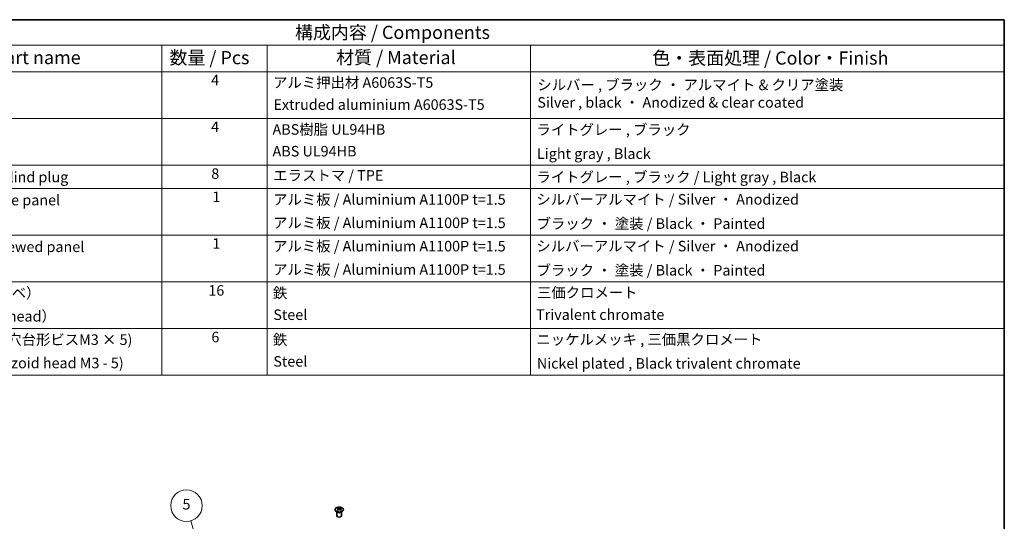
# Model space of a CAD drawing. Units: millimetres. Extents: x 51 to 7540, y 28 to 1293.
# Drawn here: x 765 to 1419, y 678 to 1012 of the extents above; entities that cross this region are included whole.
import ezdxf

# ---------------------------------------------------------------- set-up
doc = ezdxf.new("R2010")
doc.units = ezdxf.units.MM
doc.header["$LTSCALE"] = 3.5
for name, color, linetype, lineweight in [('Border (ISO)', 7, 'Continuous', 35), ('Symbol (ISO)', 7, 'Continuous', 18), ('Symbol (TK)', 100, 'Continuous', 18), ('Visible (ISO)', 7, 'Continuous', 35), ('Visible Narrow (ISO)', 7, 'Continuous', 25)]:
    doc.layers.add(name, color=color, linetype=linetype, lineweight=lineweight)
doc.styles.add('Note Text (TK)', font='txt')
doc.styles.add('Note Text (TK2)', font='txt')

# ---------------------------------------------------------------- blocks, each defined once
blk = doc.blocks.new('図面枠 tk図枠')
at = {"layer": 'Border (ISO)'}
for p, q in [((14.5, 289), (405.5, 289)), ((405.5, 289), (405.5, 8))]:
    blk.add_line(p, q, dxfattribs=at)
blk = doc.blocks.new('構成内容 _ Components')
at = {"layer": 'Symbol (ISO)'}
for p, q in [((405.5, 289), (174.5, 289)), ((405.5, 289), (405.5, 284.16)), ((405.5, 284.16), (174.5, 284.16)), ((245.5, 284.16), (245.5, 279.12)), ((265.5, 284.16), (265.5, 279.12)), ((315.5, 284.16), (315.5, 279.12)), ((405.5, 284.16), (405.5, 279.12)), ((405.5, 279.12), (174.5, 279.12)), ((245.5, 279.12), (245.5, 221.49)), ((265.5, 279.12), (265.5, 221.49)), ((315.5, 279.12), (315.5, 221.49)), ((405.5, 279.12), (405.5, 221.49)), ((405.5, 270.25), (174.5, 270.25)), ((405.5, 261.39), (174.5, 261.39)), ((405.5, 256.95), (174.5, 256.95)), ((405.5, 248.09), (174.5, 248.09)), ((405.5, 239.22), (174.5, 239.22)), ((405.5, 230.36), (174.5, 230.36)), ((405.5, 221.49), (174.5, 221.49))]:
    blk.add_line(p, q, dxfattribs=at)
at = {"layer": 'Symbol (ISO)', "color": 7, "attachment_point": 7}
for s, insert, char_height, style in [('構成内容 / Components', (270.81, 284.56), 2.5, 'Note Text (TK)'), ('名称 / Part name', (203.92, 279.79), 2.5, 'Note Text (TK)'), ('数量 / Pcs', (246.97, 279.76), 2.5, 'Note Text (TK)'), ('材質 / Material', (278.62, 279.8), 2.5, 'Note Text (TK)'), ('色・表面処理 / Color・Finish', (338.65, 279.69), 2.5, 'Note Text (TK)'), ('4', (254.87, 275.91), 2, 'Note Text (TK2)'), ('アルミ押出材 A6063S-T5', (266.65, 275.44), 2, 'Note Text (TK2)'), ('シルバー , ブラック ・ アルマイト & クリア塗装\\PSilver , black ・ Anodized & clear coated', (316.82, 271.67), 2, 'Note Text (TK2)'), ('Extruded aluminium A6063S-T5', (266.72, 271.26), 2, 'Note Text (TK2)'), ('4', (254.87, 267.04), 2, 'Note Text (TK2)'), ('ABS樹脂 UL94HB', (266.54, 266.54), 2, 'Note Text (TK2)'), ('ライトグレー , ブラック', (316.65, 266.49), 2, 'Note Text (TK2)'), ('ABS UL94HB', (266.54, 262.41), 2, 'Note Text (TK2)'), ('Light gray , Black', (316.76, 261.94), 2, 'Note Text (TK2)'), ('コーナーキャップ / Blind plug', (190.69, 257.5), 2, 'Note Text (TK2)'), ('8', (254.91, 258.15), 2, 'Note Text (TK2)'), ('エラストマ / TPE', (266.68, 257.81), 2, 'Note Text (TK2)'), ('ライトグレー , ブラック / Light gray , Black', (316.65, 257.5), 2, 'Note Text (TK2)'), ('1', (255.1, 253.75), 2, 'Note Text (TK2)'), ('アルミ板 / Aluminium A1100P t=1.5', (266.65, 253.24), 2, 'Note Text (TK2)'), ('ハメ込みパネル / Slide panel', (190.67, 253.13), 2, 'Note Text (TK2)'), ('シルバーアルマイト / Silver ・ Anodized', (316.64, 253.26), 2, 'Note Text (TK2)'), ('アルミ板 / Aluminium A1100P t=1.5', (266.65, 248.81), 2, 'Note Text (TK2)'), ('ブラック ・ 塗装 / Black ・ Painted', (316.67, 248.66), 2, 'Note Text (TK2)'), ('ねじ止めパネル / Screwed panel', (190.64, 244.26), 2, 'Note Text (TK2)'), ('1', (255.1, 244.88), 2, 'Note Text (TK2)'), ('アルミ板 / Aluminium A1100P t=1.5', (266.65, 244.38), 2, 'Note Text (TK2)'), ('シルバーアルマイト / Silver ・ Anodized', (316.64, 244.39), 2, 'Note Text (TK2)'), ('アルミ板 / Aluminium A1100P t=1.5', (266.65, 239.94), 2, 'Note Text (TK2)'), ('ブラック ・ 塗装 / Black ・ Painted', (316.67, 239.8), 2, 'Note Text (TK2)'), ('取付ビス（M4 x 15 ナベ）', (190.69, 235.5), 2, 'Note Text (TK2)'), ('16', (254.35, 235.98), 2, 'Note Text (TK2)'), ('鉄', (266.62, 235.5), 2, 'Note Text (TK2)'), ('三価クロメート', (316.76, 235.56), 2, 'Note Text (TK2)'), ('Screw（M4 - 15 Pan head）', (190.69, 231.07), 2, 'Note Text (TK2)'), ('Steel', (266.69, 231.36), 2, 'Note Text (TK2)'), ('Trivalent chromate', (316.59, 231.38), 2, 'Note Text (TK2)'), ('パネル取付ビス(十字穴台形ビスM3 × 5)  ', (190.69, 226.63), 2, 'Note Text (TK2)'), ('6', (254.93, 227.12), 2, 'Note Text (TK2)'), ('鉄', (266.62, 226.64), 2, 'Note Text (TK2)'), ('ニッケルメッキ , 三価黒クロメート', (316.65, 226.67), 2, 'Note Text (TK2)'), ('Screw(Original trapezoid head M3 - 5)', (190.69, 222.2), 2, 'Note Text (TK2)'), ('Steel', (266.69, 222.5), 2, 'Note Text (TK2)'), ('Nickel plated , Black trivalent chromate', (316.73, 222.12), 2, 'Note Text (TK2)')]:
    blk.add_mtext(s, dxfattribs=dict(at, insert=insert, char_height=char_height, style=style))
blk = doc.blocks.new('バルーン7')
at = {"layer": 'Symbol (TK)', "color": 100}
for p, q in [((259.4, 164.59), (251.02, 193.87)), ((259.4, 164.59), (260.09, 162.19)), ((260.09, 162.19), (259.88, 164.73)), ((258.92, 164.45), (260.09, 162.19))]:
    blk.add_line(p, q, dxfattribs=at)
at = {"layer": 'Symbol (TK)'}
blk.add_circle((250.2, 196.75), 3, dxfattribs=at)
at = {"layer": 'Symbol (TK)', "color": 7, "insert": (250.2, 196.74), "char_height": 2, "attachment_point": 5, "style": 'Note Text (TK2)'}
blk.add_mtext('5', dxfattribs=at)

msp = doc.modelspace()

# ---------------------------------------------------------------- linework, layer by layer
at = {"layer": 'Visible (ISO)'}
for p, q in [((975.7622, 684.4644), (975.7074, 684.5717)), ((975.7078, 684.5709), (975.7078, 681.8382)), ((976.1825, 687.0226), (976.1825, 686.6457)), ((976.7019, 686.363), (976.7602, 685.8193)), ((976.8907, 685.9098), (976.7412, 685.9961)), ((977.6745, 685.9961), (977.525, 685.9098)), ((977.7139, 686.363), (977.6555, 685.8193)), ((978.2332, 687.0226), (978.2332, 686.6457)), ((978.6535, 684.4644), (978.7083, 684.5717)), ((978.7079, 684.5709), (978.7079, 681.8382))]:
    msp.add_line(p, q, dxfattribs=at)
for centre, major_axis, ratio, start_param, end_param in [((977.2079, 681.8382), (-1.5, 0), 0.57735027, 0, 3.14159265), ((976.4421, 680.5862), (3.2043, 6.7271), 0.62547267, 0.69994966, 0.77562357), ((977.4596, 680.3922), (-4.2226, 6.2245), 0.52483389, 5.52432463, 5.6901366), ((977.4596, 680.1015), (3.2346, 6.7906), 0.62547267, 0.80431066, 0.97012263), ((976.4421, 679.702), (-4.183, 6.1663), 0.52483389, 5.41996363, 5.49563754), ((976.9561, 680.1015), (3.2346, -6.7906), 0.62547267, 2.47033009, 2.63614206), ((976.9561, 680.3922), (-4.2226, -6.2245), 0.52483389, 4.03350142, 4.19931339), ((977.4596, 680.1015), (3.2346, 6.7906), 0.62547267, 0.5054506, 0.67126257), ((977.4596, 680.3922), (-4.2226, 6.2245), 0.52483389, 5.22546457, 5.39127654), ((976.9561, 680.3922), (-4.2226, -6.2245), 0.52483389, 3.73464136, 3.90045333), ((976.9561, 680.1015), (3.2346, -6.7906), 0.62547267, 2.17147002, 2.33728199), ((977.9736, 680.5862), (3.2043, -6.7271), 0.62547267, 2.36596909, 2.44164299), ((977.9736, 679.702), (-4.183, -6.1663), 0.52483389, 3.92914042, 4.00481433)]:
    msp.add_ellipse(centre, major_axis=major_axis, ratio=ratio, start_param=start_param, end_param=end_param, dxfattribs=at)
for points, knots in [([(979.1738, 687.0696), (978.9634, 687.1911), (978.7193, 687.2928), (978.1881, 687.4465), (977.9012, 687.4986), (977.3136, 687.5479), (977.013, 687.5451), (976.4285, 687.485), (976.1446, 687.4277), (975.6223, 687.2643), (975.3839, 687.1582), (974.9767, 686.9076), (974.808, 686.7632), (974.5578, 686.4508), (974.4763, 686.2827), (974.4091, 685.9409), (974.4229, 685.7672), (974.5439, 685.4314), (974.651, 685.2693), (974.9481, 684.9723), (975.1383, 684.8375), (975.5826, 684.6094), (975.8366, 684.5161), (976.3823, 684.3806), (976.674, 684.3383), (977.2655, 684.3089), (977.5653, 684.3219), (978.1428, 684.4016), (978.4204, 684.4684), (978.9254, 684.6492), (979.1527, 684.7632), (979.534, 685.0272), (979.6878, 685.177), (979.906, 685.4975), (979.9704, 685.668), (980.0031, 686.0113), (979.9718, 686.184), (979.8174, 686.5151), (979.694, 686.6734), (979.4272, 686.9076), (979.3073, 686.9926), (979.1738, 687.0696)], [0, 0, 0, 0, 0.32060968, 0.32060968, 0.64114281, 0.64114281, 0.96159567, 0.96159567, 1.28205302, 1.28205302, 1.60259725, 1.60259725, 1.92320098, 1.92320098, 2.2431889, 2.2431889, 2.56120702, 2.56120702, 2.87978811, 2.87978811, 3.20009662, 3.20009662, 3.52070608, 3.52070608, 3.84121964, 3.84121964, 4.16166657, 4.16166657, 4.48213438, 4.48213438, 4.80269908, 4.80269908, 5.12327638, 5.12327638, 5.44297432, 5.44297432, 5.76076841, 5.76076841, 6.07975557, 6.07975557, 6.28318531, 6.28318531, 6.28318531, 6.28318531]), ([(976.6436, 686.2689), (976.6613, 686.2806), (976.6768, 686.2949), (976.6972, 686.3252), (976.7022, 686.3412), (976.7022, 686.3705), (976.6972, 686.3857), (976.6768, 686.4128), (976.6613, 686.4248), (976.6436, 686.4338)], [0.0307191633, 0.0307191633, 0.0307191633, 0.0307191633, 0.0383195288, 0.0383195288, 0.0459198942, 0.0459198942, 0.0535202597, 0.0535202597, 0.0611206252, 0.0611206252, 0.0611206252, 0.0611206252]), ([(977.065, 686.6771), (977.083, 686.6682), (977.1057, 686.6605), (977.1555, 686.6503), (977.1825, 686.6478), (977.2332, 686.6478), (977.2602, 686.6503), (977.31, 686.6605), (977.3327, 686.6682), (977.3507, 686.6771)], [0.0307191633, 0.0307191633, 0.0307191633, 0.0307191633, 0.0383195288, 0.0383195288, 0.0459198942, 0.0459198942, 0.0535202597, 0.0535202597, 0.0611206252, 0.0611206252, 0.0611206252, 0.0611206252]), ([(977.3507, 686.0255), (977.3327, 686.0372), (977.31, 686.0473), (977.2602, 686.0606), (977.2332, 686.0639), (977.1825, 686.0639), (977.1555, 686.0606), (977.1057, 686.0473), (977.083, 686.0372), (977.065, 686.0255)], [0.0307191633, 0.0307191633, 0.0307191633, 0.0307191633, 0.0383195288, 0.0383195288, 0.0459198942, 0.0459198942, 0.0535202597, 0.0535202597, 0.0611206252, 0.0611206252, 0.0611206252, 0.0611206252]), ([(977.7721, 686.4338), (977.7544, 686.4248), (977.739, 686.4128), (977.7185, 686.3857), (977.7135, 686.3705), (977.7135, 686.3412), (977.7185, 686.3252), (977.739, 686.2949), (977.7544, 686.2806), (977.7721, 686.2689)], [0.0307191633, 0.0307191633, 0.0307191633, 0.0307191633, 0.0383195288, 0.0383195288, 0.0459198942, 0.0459198942, 0.0535202597, 0.0535202597, 0.0611206252, 0.0611206252, 0.0611206252, 0.0611206252])]:
    msp.add_open_spline(points, degree=3, knots=knots, dxfattribs=at)
at = {"layer": 'Visible Narrow (ISO)'}
for p, q in [((976.6436, 686.2689), (976.6803, 685.7622)), ((977.065, 686.6771), (977.0154, 685.9932)), ((977.3507, 686.6771), (977.4003, 685.9932)), ((977.7721, 686.2689), (977.7354, 685.7622))]:
    msp.add_line(p, q, dxfattribs=at)
msp.add_ellipse((977.2079, 685.9364), major_axis=(2.7768, 0), ratio=0.57735027, dxfattribs=at)
for centre, major_axis, start_param, end_param in [((977.2079, 684.6802), (-1.5, 0), 0.18535428, 2.95623838), ((977.2079, 684.7105), (1.5072, 0), 3.42832817, 5.99644979)]:
    msp.add_ellipse(centre, major_axis=major_axis, ratio=0.57735027, start_param=start_param, end_param=end_param, dxfattribs=at)

# ---------------------------------------------------------------- block references
at = {"xscale": 3.5, "yscale": 3.5, "zscale": 3.5}
msp.add_blockref('図面枠 tk図枠', (0, 0), dxfattribs=at)
at = {"layer": 'Symbol (ISO)', "xscale": 3.5, "yscale": 3.5, "zscale": 3.5}
msp.add_blockref('構成内容 _ Components', (0, 0), dxfattribs=at)
at = {"layer": 'Symbol (TK)', "xscale": 3.5, "yscale": 3.5, "zscale": 3.5}
msp.add_blockref('バルーン7', (0, 0), dxfattribs=at)

doc.saveas('drawing.dxf')
